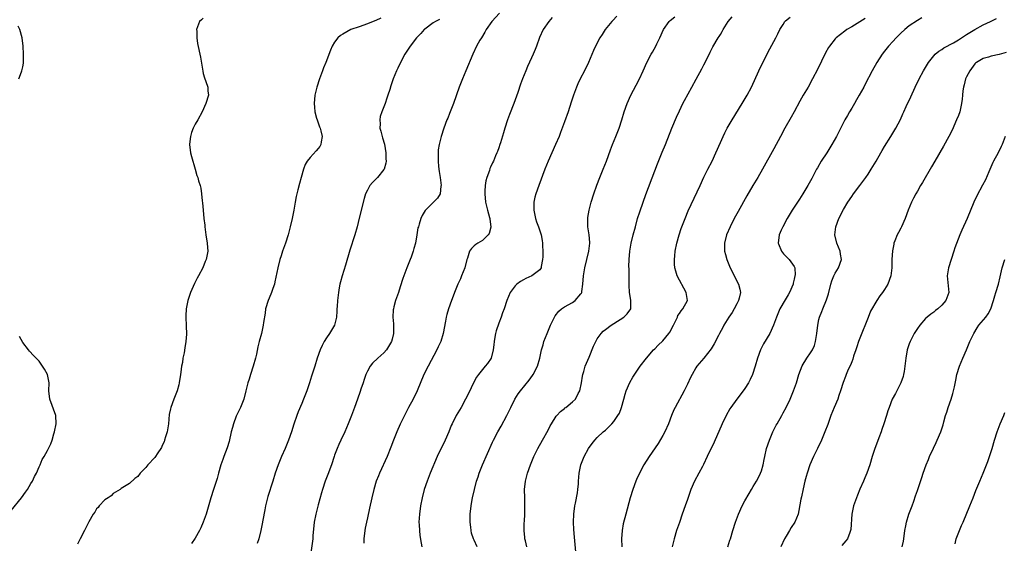
# Model space of a CAD drawing. Units: inches. Extents: x 2571000 to 2574000, y 1533000 to 1536000.
# Drawn here: x 2572718 to 2572958, y 1534482 to 1534609 of the extents above; entities that cross this region are included whole.
import ezdxf

# ---------------------------------------------------------------- set-up
doc = ezdxf.new("R2010")
doc.units = ezdxf.units.IN
doc.header["$MEASUREMENT"] = 0
doc.layers.add('LD25711533_10ft', color=133, linetype='Continuous')

msp = doc.modelspace()

# ---------------------------------------------------------------- linework, layer by layer
at = {"layer": 'LD25711533_10ft'}
for points, elevation in [([(2572835.14, 1534611), (2572833.28, 1534609), (2572831.95, 1534607), (2572831.64, 1534606.36), (2572830.75, 1534605), (2572830.4, 1534604.4), (2572829.6, 1534603), (2572828.68, 1534601), (2572827.01, 1534597), (2572826.13, 1534595), (2572825.8, 1534594.2), (2572825.36, 1534593), (2572823.94, 1534589), (2572823, 1534586.54), (2572822.57, 1534585.43), (2572822.38, 1534585), (2572821.61, 1534583), (2572820.96, 1534581), (2572820.46, 1534579), (2572820.25, 1534577.75), (2572820.21, 1534577), (2572820.25, 1534576.25), (2572820.21, 1534575), (2572820.32, 1534573.68), (2572820.44, 1534572.44), (2572820.68, 1534571), (2572820.93, 1534569.07), (2572820.92, 1534569), (2572820.89, 1534568.89), (2572820.71, 1534567), (2572820.07, 1534565.93), (2572819.11, 1534565), (2572819, 1534564.92), (2572817.04, 1534562.96), (2572816.31, 1534561.69), (2572816, 1534561), (2572815.62, 1534559.62), (2572815.4, 1534559), (2572815.31, 1534558.69), (2572815.03, 1534557), (2572814.67, 1534555), (2572814.32, 1534553.68), (2572814.13, 1534553), (2572813.61, 1534551.61), (2572813.4, 1534551), (2572812.61, 1534549), (2572811.64, 1534546.36), (2572811, 1534544.34), (2572810.55, 1534543), (2572809.86, 1534541), (2572809.46, 1534539.46), (2572809.32, 1534539), (2572809.28, 1534538.72), (2572809.17, 1534537), (2572809.31, 1534535.31), (2572809.33, 1534533), (2572809, 1534531.64), (2572808.82, 1534531), (2572808.16, 1534529.84), (2572807.61, 1534529), (2572807, 1534528.29), (2572805.51, 1534527), (2572804.26, 1534525.74), (2572803.63, 1534525), (2572803, 1534523.81), (2572802.63, 1534523), (2572802.2, 1534521.8), (2572801.92, 1534521), (2572801.39, 1534519.39), (2572801.18, 1534518.82), (2572800.59, 1534517), (2572799.85, 1534515), (2572799.07, 1534513), (2572798.32, 1534511), (2572797.49, 1534509), (2572796.54, 1534507), (2572796.06, 1534505.94), (2572795.61, 1534505), (2572795, 1534503.39), (2572794.86, 1534503), (2572794.23, 1534501), (2572793.34, 1534498.66), (2572792.67, 1534497), (2572792.03, 1534495), (2572791.82, 1534494.18), (2572791, 1534491.28), (2572790.38, 1534489), (2572790, 1534487), (2572789.69, 1534483.69), (2572789.66, 1534483), (2572789.6, 1534482.4), (2572789.13, 1534479)], 7440), ([(2572863.74, 1534610.26), (2572862.79, 1534609.21), (2572862.58, 1534609), (2572860.92, 1534607), (2572860.16, 1534605.84), (2572859.65, 1534605), (2572858.59, 1534603), (2572858.08, 1534601.92), (2572856.85, 1534599), (2572855.87, 1534597), (2572854.82, 1534595), (2572854.24, 1534593.76), (2572853.91, 1534593), (2572853.19, 1534591), (2572852.66, 1534589.34), (2572851.89, 1534587), (2572851, 1534584.53), (2572850.05, 1534581.95), (2572849.68, 1534581), (2572848.83, 1534579), (2572847.92, 1534577), (2572847.03, 1534574.97), (2572846.25, 1534573), (2572844.76, 1534569), (2572844.03, 1534567), (2572843.8, 1534566.2), (2572843.56, 1534565), (2572843.58, 1534563.58), (2572843.56, 1534563), (2572843.97, 1534561), (2572844.21, 1534560.21), (2572844.65, 1534559), (2572845.35, 1534557), (2572845.61, 1534555.61), (2572845.68, 1534555), (2572845.66, 1534554.34), (2572845.71, 1534553), (2572845.7, 1534551.7), (2572845.66, 1534551), (2572845.34, 1534549.34), (2572845.31, 1534549), (2572845, 1534548.52), (2572843.09, 1534547), (2572841.61, 1534546.39), (2572841, 1534546.04), (2572840.32, 1534545.68), (2572839.41, 1534545), (2572839, 1534544.57), (2572837.81, 1534543), (2572836.95, 1534541.05), (2572836.28, 1534539), (2572835.94, 1534538.06), (2572835.57, 1534537), (2572835, 1534535.54), (2572834.34, 1534533.66), (2572834.2, 1534533), (2572834.06, 1534532.06), (2572833.86, 1534531), (2572833.79, 1534530.21), (2572833.65, 1534529), (2572833.12, 1534527), (2572832.28, 1534525.72), (2572831.71, 1534525), (2572831, 1534524.2), (2572830.03, 1534523), (2572829.61, 1534522.39), (2572828.88, 1534521.12), (2572827.6, 1534518.4), (2572826.9, 1534517), (2572825.81, 1534515), (2572824.64, 1534513), (2572823.63, 1534511), (2572823.43, 1534510.57), (2572822.8, 1534509), (2572821.92, 1534507), (2572819.97, 1534503), (2572818.31, 1534499), (2572817.52, 1534497), (2572816.85, 1534495), (2572816.31, 1534493), (2572815.9, 1534491), (2572815.64, 1534489), (2572815.54, 1534487), (2572815.58, 1534486.42), (2572815.64, 1534485), (2572815.8, 1534483.8), (2572816.1, 1534481.9), (2572816.22, 1534481)], 7460), ([(2572718.06, 1534595), (2572718.72, 1534596.72), (2572718.81, 1534597), (2572719, 1534597.93), (2572719.14, 1534598.86), (2572719.18, 1534599), (2572719.2, 1534599.2), (2572719.2, 1534601), (2572719.08, 1534603), (2572718.88, 1534605), (2572718.31, 1534607), (2572717.88, 1534607.88)], 7400), ([(2572763, 1534609.77), (2572762.59, 1534609.41), (2572762.06, 1534609), (2572761.37, 1534607), (2572761.39, 1534606.61), (2572761.42, 1534605), (2572761.62, 1534603.62), (2572762.28, 1534600.28), (2572762.86, 1534596.86), (2572763, 1534596.34), (2572763.25, 1534595.25), (2572763.62, 1534594.38), (2572764.07, 1534593), (2572764.11, 1534592.11), (2572764.23, 1534591), (2572763.65, 1534589), (2572762.74, 1534587), (2572761.63, 1534585), (2572761, 1534584), (2572760.5, 1534583), (2572760.08, 1534581.93), (2572759.84, 1534581), (2572759.75, 1534579.75), (2572759.66, 1534579), (2572759.91, 1534577), (2572760.1, 1534576.1), (2572761.03, 1534573), (2572761.45, 1534571.45), (2572761.64, 1534571), (2572761.86, 1534570.14), (2572762.19, 1534569), (2572762.41, 1534568.41), (2572762.59, 1534567), (2572762.72, 1534565.28), (2572762.82, 1534564.82), (2572762.94, 1534563), (2572763.14, 1534561), (2572763.34, 1534559.34), (2572763.36, 1534559), (2572763.65, 1534557), (2572763.96, 1534555), (2572764.03, 1534553.97), (2572764.06, 1534553), (2572763.83, 1534551.83), (2572763.69, 1534551), (2572763.48, 1534550.52), (2572762.9, 1534549), (2572761.83, 1534547), (2572761.5, 1534546.5), (2572760.82, 1534545.18), (2572759.89, 1534543), (2572759.26, 1534541), (2572758.83, 1534539), (2572758.73, 1534537.27), (2572758.73, 1534537), (2572758.77, 1534536.77), (2572758.83, 1534535), (2572758.85, 1534534.85), (2572758.86, 1534532.86), (2572758.71, 1534531), (2572758.47, 1534529.53), (2572758.3, 1534528.3), (2572758.04, 1534527), (2572757.9, 1534525.9), (2572757.71, 1534525), (2572757.53, 1534523.53), (2572757.43, 1534523), (2572757.12, 1534521), (2572757, 1534520.48), (2572756.59, 1534519), (2572756.17, 1534517.83), (2572755.84, 1534517), (2572755.09, 1534515), (2572755, 1534514.66), (2572754.71, 1534513.29), (2572754.48, 1534511), (2572754.18, 1534509), (2572753.79, 1534507.79), (2572753.57, 1534507), (2572753.42, 1534506.58), (2572753, 1534505.72), (2572752.77, 1534505.23), (2572752.64, 1534505), (2572751.89, 1534503.9), (2572751.21, 1534502.79), (2572749.51, 1534501), (2572749, 1534500.34), (2572747.61, 1534499), (2572747, 1534498.17), (2572746.34, 1534497.66), (2572745, 1534496.42), (2572743, 1534495.23), (2572742.7, 1534495), (2572741, 1534494.02), (2572740.52, 1534493.48), (2572739.79, 1534493), (2572739, 1534492.44), (2572737.63, 1534491), (2572737.36, 1534490.64), (2572737, 1534490.27), (2572736.54, 1534489.46), (2572736.19, 1534489), (2572735.09, 1534487.09), (2572734.05, 1534485), (2572732.97, 1534483), (2572732.36, 1534481.64)], 7410), ([(2572806.22, 1534609.78), (2572805, 1534609.22), (2572804.42, 1534609), (2572803, 1534608.39), (2572801, 1534607.67), (2572798.96, 1534607), (2572797, 1534605.88), (2572796.46, 1534605.54), (2572795.78, 1534605), (2572795, 1534603.91), (2572794.39, 1534603), (2572793.97, 1534602.03), (2572792.86, 1534599), (2572792.3, 1534597.7), (2572792.06, 1534597), (2572791.29, 1534595), (2572790.62, 1534593), (2572790.17, 1534591), (2572790.01, 1534589), (2572790.11, 1534588.11), (2572790.18, 1534587), (2572790.59, 1534585.41), (2572790.71, 1534585), (2572791.34, 1534583.34), (2572791.44, 1534583), (2572791.61, 1534582.39), (2572791.95, 1534581), (2572791.7, 1534579.7), (2572791.67, 1534579), (2572791.43, 1534578.57), (2572791, 1534578.08), (2572790.52, 1534577.48), (2572789, 1534575.86), (2572788.3, 1534575), (2572787.83, 1534574.17), (2572787.38, 1534573), (2572786.82, 1534571), (2572786.45, 1534569.55), (2572785.99, 1534567.99), (2572785.76, 1534567), (2572785.66, 1534566.34), (2572785.4, 1534565), (2572785.09, 1534563), (2572784.68, 1534561), (2572784.2, 1534559), (2572783.67, 1534557), (2572782.99, 1534555), (2572782.26, 1534553), (2572781.94, 1534551.94), (2572781.63, 1534551), (2572781.14, 1534549), (2572780.46, 1534545.54), (2572780.31, 1534545), (2572779.91, 1534543.91), (2572779.63, 1534543), (2572779.46, 1534542.54), (2572778.79, 1534541), (2572778.19, 1534539), (2572778.05, 1534537.95), (2572777.7, 1534535.7), (2572777.62, 1534535), (2572777.14, 1534533), (2572776.61, 1534531), (2572776.3, 1534529.7), (2572775.93, 1534527.93), (2572775.71, 1534527), (2572775.14, 1534525), (2572774.47, 1534523), (2572774.13, 1534521.87), (2572773.84, 1534521), (2572773.34, 1534519), (2572772.87, 1534517), (2572772.08, 1534515), (2572771, 1534512.86), (2572770.33, 1534511), (2572770.08, 1534510.08), (2572769.8, 1534509), (2572769.28, 1534506.72), (2572768.84, 1534505.16), (2572768.03, 1534503), (2572767.73, 1534502.27), (2572767.3, 1534501), (2572766.71, 1534499), (2572766.34, 1534497.66), (2572765.69, 1534495.69), (2572765.49, 1534495), (2572764.84, 1534493), (2572763.66, 1534489), (2572763, 1534487), (2572762.38, 1534485.62), (2572762.06, 1534485), (2572761, 1534483.13), (2572760.15, 1534481.85)], 7420), ([(2572820.53, 1534609.47), (2572819.57, 1534609), (2572819, 1534608.65), (2572817, 1534607.15), (2572816.82, 1534607), (2572815.98, 1534606.02), (2572814.98, 1534605), (2572813.42, 1534603), (2572812.13, 1534601), (2572811.06, 1534599), (2572810.39, 1534597.61), (2572810.08, 1534597), (2572809.26, 1534595), (2572808.72, 1534593.28), (2572808.44, 1534592.44), (2572808, 1534591), (2572807.72, 1534590.28), (2572807.28, 1534589), (2572806.48, 1534587), (2572806.12, 1534585.88), (2572805.98, 1534585), (2572806.06, 1534584.06), (2572806.04, 1534583), (2572806.27, 1534582.27), (2572806.57, 1534581), (2572806.68, 1534580.68), (2572807.14, 1534579.14), (2572807.49, 1534577), (2572807.5, 1534575.5), (2572807.54, 1534575), (2572807.51, 1534574.49), (2572807.05, 1534573), (2572807, 1534572.91), (2572805.43, 1534571), (2572804.23, 1534569.77), (2572803.58, 1534569), (2572803, 1534567.92), (2572802.54, 1534567), (2572802.17, 1534565.83), (2572801, 1534561.08), (2572800.46, 1534559), (2572799.88, 1534557), (2572798.71, 1534553.29), (2572797.64, 1534549.64), (2572796.84, 1534547), (2572796.42, 1534545.58), (2572796.3, 1534545), (2572796.14, 1534544.14), (2572795.9, 1534543), (2572795.66, 1534541), (2572795.58, 1534539.58), (2572795.56, 1534539), (2572795.57, 1534538.43), (2572795.47, 1534537), (2572794.93, 1534535), (2572794.21, 1534533.79), (2572793.71, 1534533), (2572793, 1534531.96), (2572792.41, 1534531), (2572791.92, 1534530.08), (2572791.47, 1534529), (2572790.77, 1534527), (2572790.14, 1534525), (2572789.78, 1534523.78), (2572789.39, 1534522.61), (2572788.9, 1534521), (2572788.19, 1534519), (2572787.44, 1534517), (2572787, 1534515.92), (2572786.13, 1534513.87), (2572785.79, 1534513), (2572785.08, 1534510.92), (2572784.48, 1534509), (2572783.76, 1534507), (2572782.93, 1534505), (2572782.03, 1534503), (2572781.21, 1534501), (2572780.53, 1534499), (2572779.92, 1534497), (2572778.73, 1534493.27), (2572778.16, 1534491), (2572777.99, 1534490.01), (2572777.49, 1534487.49), (2572777.35, 1534486.65), (2572776.99, 1534485.01), (2572776.49, 1534483), (2572776.13, 1534481.87)], 7430), ([(2572848.02, 1534609.98), (2572847.16, 1534609), (2572845.85, 1534607), (2572844.94, 1534605.06), (2572844.17, 1534603), (2572843.83, 1534602.17), (2572843.39, 1534601), (2572843, 1534600.11), (2572842.01, 1534597.99), (2572841.57, 1534597), (2572840.79, 1534595), (2572840.32, 1534593.68), (2572839.66, 1534591.66), (2572838.7, 1534589), (2572837.64, 1534586.36), (2572837.14, 1534585), (2572836.45, 1534583), (2572836.11, 1534581.89), (2572835.4, 1534579.4), (2572835.28, 1534579), (2572835, 1534578.24), (2572834.65, 1534577.35), (2572834.54, 1534577), (2572834.24, 1534576.24), (2572833.69, 1534575), (2572833.46, 1534574.54), (2572833, 1534573.48), (2572832.84, 1534573.16), (2572832.71, 1534572.71), (2572832.07, 1534571), (2572831.84, 1534570.16), (2572831.67, 1534569), (2572831.64, 1534567.64), (2572831.59, 1534567), (2572831.79, 1534565), (2572831.99, 1534563.99), (2572832.23, 1534563), (2572832.76, 1534561.24), (2572832.81, 1534561), (2572832.8, 1534560.8), (2572833.1, 1534559), (2572833.1, 1534558.9), (2572832.68, 1534557.32), (2572832.45, 1534557), (2572831, 1534555.66), (2572829.93, 1534555), (2572829.37, 1534554.63), (2572829, 1534554.32), (2572828.32, 1534553.68), (2572827.9, 1534553), (2572827.36, 1534551.36), (2572827.21, 1534551), (2572826.71, 1534549), (2572825.94, 1534547), (2572825.66, 1534546.34), (2572825.04, 1534545), (2572824.22, 1534543), (2572823.91, 1534542.09), (2572823.46, 1534541), (2572822.74, 1534539), (2572822.38, 1534537.62), (2572822.18, 1534537), (2572821.98, 1534535.98), (2572821.45, 1534533), (2572820.84, 1534531), (2572820.25, 1534529.75), (2572819.94, 1534529), (2572817.77, 1534525), (2572816.77, 1534523), (2572815.09, 1534519), (2572814.1, 1534517), (2572812.99, 1534515), (2572812, 1534513), (2572811, 1534510.89), (2572810.15, 1534509), (2572809.35, 1534507), (2572808.71, 1534505.29), (2572807.76, 1534503), (2572805.95, 1534499), (2572805.67, 1534498.33), (2572805.14, 1534497), (2572804.55, 1534495), (2572804.07, 1534493), (2572803.53, 1534490.47), (2572803, 1534488.1), (2572802.74, 1534487), (2572802.46, 1534485.54), (2572802.34, 1534485), (2572802.14, 1534483), (2572802.11, 1534481.89)], 7450), ([(2572829.77, 1534481), (2572829, 1534482.64), (2572828.84, 1534483), (2572828.37, 1534484.37), (2572828.27, 1534485), (2572828.2, 1534485.8), (2572828.03, 1534487), (2572828.05, 1534489), (2572828.27, 1534491), (2572828.54, 1534492.54), (2572828.62, 1534493), (2572829.08, 1534495), (2572829.61, 1534497), (2572829.95, 1534498.05), (2572830.26, 1534499), (2572831.05, 1534501), (2572833.5, 1534506.5), (2572833.74, 1534507), (2572834.76, 1534509), (2572835.59, 1534510.41), (2572836.96, 1534513), (2572837.9, 1534515), (2572838.92, 1534517), (2572839.74, 1534518.26), (2572840.3, 1534519), (2572842.4, 1534521.6), (2572843.24, 1534522.76), (2572843.4, 1534523), (2572844.41, 1534525), (2572845, 1534527), (2572845.43, 1534529), (2572845.78, 1534530.22), (2572846.01, 1534531), (2572846.78, 1534533), (2572847.59, 1534535), (2572848.56, 1534537), (2572848.72, 1534537.28), (2572849.6, 1534538.4), (2572850.3, 1534539), (2572851, 1534539.46), (2572853, 1534540.56), (2572853.65, 1534541), (2572855, 1534542.63), (2572855.15, 1534542.85), (2572855.21, 1534543), (2572855.23, 1534543.23), (2572855.51, 1534545), (2572855.61, 1534547), (2572855.95, 1534549), (2572856.49, 1534551), (2572856.98, 1534553), (2572857.15, 1534555), (2572857.15, 1534555.15), (2572856.99, 1534557), (2572856.74, 1534559), (2572856.72, 1534560.72), (2572856.7, 1534561), (2572856.72, 1534561.28), (2572856.99, 1534563), (2572857.53, 1534565), (2572858.16, 1534567), (2572858.9, 1534569.1), (2572859.63, 1534571), (2572860.46, 1534573), (2572861.26, 1534575), (2572862.26, 1534577.74), (2572862.73, 1534579), (2572863.55, 1534581), (2572864.33, 1534583), (2572864.97, 1534585), (2572865.55, 1534587), (2572866.28, 1534589), (2572867.2, 1534591), (2572868.49, 1534593.51), (2572869.28, 1534595), (2572870.2, 1534597), (2572871.08, 1534599), (2572872.13, 1534601), (2572872.46, 1534601.54), (2572873.28, 1534603), (2572873.51, 1534603.51), (2572874.23, 1534605), (2572875.11, 1534607), (2572876.55, 1534609), (2572876.78, 1534609.22), (2572877.89, 1534610.11)], 7470), ([(2572841.87, 1534481), (2572841.52, 1534482.48), (2572841.37, 1534483), (2572841.33, 1534483.33), (2572841.16, 1534485), (2572841.19, 1534486.81), (2572841.24, 1534487.24), (2572841.33, 1534489), (2572841.36, 1534490.64), (2572841.38, 1534491), (2572841.31, 1534493), (2572841.28, 1534495), (2572841.48, 1534497), (2572841.99, 1534499), (2572842.71, 1534501), (2572843.39, 1534502.61), (2572843.56, 1534503), (2572844.54, 1534505), (2572845.63, 1534507), (2572847, 1534509.44), (2572847.54, 1534510.46), (2572847.85, 1534511), (2572849, 1534512.82), (2572849.13, 1534513), (2572850.01, 1534513.99), (2572851, 1534514.75), (2572851.13, 1534514.87), (2572851.32, 1534515), (2572853, 1534516.33), (2572853.69, 1534517), (2572854.38, 1534518.38), (2572854.72, 1534519), (2572855.12, 1534521), (2572855.39, 1534522.61), (2572855.48, 1534523), (2572855.71, 1534523.71), (2572856.09, 1534525), (2572857, 1534527.21), (2572858.09, 1534529.91), (2572858.61, 1534531), (2572859, 1534531.65), (2572859.97, 1534533), (2572860.46, 1534533.54), (2572861, 1534533.97), (2572862.37, 1534535), (2572863, 1534535.43), (2572865.47, 1534537), (2572866.25, 1534537.75), (2572867.19, 1534539), (2572867.17, 1534539.17), (2572867.21, 1534541), (2572867, 1534542.11), (2572866.88, 1534543), (2572866.78, 1534544.78), (2572866.75, 1534548.75), (2572866.72, 1534549.28), (2572866.77, 1534551), (2572866.93, 1534553), (2572867.29, 1534555), (2572867.77, 1534557), (2572868.28, 1534559), (2572868.83, 1534561), (2572869.34, 1534562.66), (2572870.16, 1534565), (2572870.84, 1534566.84), (2572873, 1534572.62), (2572873.67, 1534574.33), (2572874.83, 1534577.17), (2572875.6, 1534579), (2572877.21, 1534583), (2572878.33, 1534585.67), (2572879, 1534587.19), (2572879.87, 1534589), (2572880.26, 1534589.74), (2572882.05, 1534593), (2572883.08, 1534594.92), (2572884.51, 1534597.49), (2572885, 1534598.42), (2572885.3, 1534599), (2572886.48, 1534601.52), (2572887.16, 1534602.84), (2572888.5, 1534605), (2572888.7, 1534605.3), (2572889, 1534605.83), (2572889.43, 1534606.57), (2572889.66, 1534607), (2572890.9, 1534609), (2572891.91, 1534610.09)], 7480), ([(2572853.81, 1534479.81), (2572853.42, 1534483.42), (2572853.27, 1534485.27), (2572853.19, 1534487), (2572853.25, 1534489), (2572853.53, 1534491), (2572853.68, 1534491.68), (2572854.17, 1534494.17), (2572854.28, 1534495), (2572854.41, 1534496.41), (2572854.43, 1534497), (2572854.59, 1534499), (2572855.02, 1534501), (2572855.81, 1534503), (2572856.9, 1534505), (2572857.77, 1534506.23), (2572858.41, 1534507), (2572859, 1534507.62), (2572860.44, 1534509), (2572861, 1534509.47), (2572862.55, 1534511), (2572863, 1534511.54), (2572864.04, 1534513), (2572864.38, 1534513.62), (2572864.91, 1534515), (2572865.47, 1534517), (2572865.78, 1534518.22), (2572866.05, 1534519), (2572866.94, 1534521.06), (2572867.67, 1534522.33), (2572869.48, 1534525), (2572870.96, 1534527), (2572872.68, 1534529), (2572873, 1534529.29), (2572873.86, 1534530.14), (2572875, 1534531.22), (2572876.46, 1534533), (2572876.7, 1534533.3), (2572877.55, 1534535), (2572878.52, 1534537), (2572878.66, 1534537.34), (2572879, 1534537.88), (2572879.46, 1534538.54), (2572879.88, 1534539), (2572880.95, 1534541), (2572880.68, 1534543), (2572880.06, 1534544.06), (2572879, 1534545.95), (2572878.48, 1534547), (2572878.13, 1534548.13), (2572877.93, 1534549), (2572877.86, 1534549.86), (2572877.84, 1534551), (2572877.91, 1534551.91), (2572878.02, 1534553), (2572878.39, 1534555), (2572878.93, 1534557), (2572879.46, 1534558.54), (2572879.62, 1534559), (2572880.4, 1534561), (2572881.17, 1534562.83), (2572884.08, 1534569), (2572885, 1534571.03), (2572885.96, 1534573), (2572886.96, 1534575), (2572887.9, 1534577), (2572889, 1534579.54), (2572889.65, 1534581), (2572890.1, 1534581.9), (2572890.69, 1534583), (2572891.88, 1534585), (2572894.34, 1534589), (2572895.51, 1534591), (2572896.55, 1534593), (2572898.38, 1534597), (2572900.59, 1534601.41), (2572902.51, 1534605), (2572903, 1534605.99), (2572903.46, 1534607), (2572904.27, 1534608.27), (2572904.7, 1534609), (2572904.85, 1534609.15), (2572905.98, 1534610.02)], 7490), ([(2572924.26, 1534609.74), (2572923, 1534608.92), (2572921, 1534607.68), (2572919.83, 1534607), (2572919.34, 1534606.66), (2572917.23, 1534605), (2572917, 1534604.74), (2572915.58, 1534603), (2572915.36, 1534602.64), (2572914.64, 1534601.36), (2572912.68, 1534597.32), (2572911.48, 1534595), (2572910.36, 1534593), (2572909.18, 1534591), (2572908.4, 1534589.6), (2572907, 1534587), (2572906.29, 1534585.71), (2572904.74, 1534583), (2572903.65, 1534581), (2572902.03, 1534577.97), (2572899.3, 1534573), (2572898.14, 1534571), (2572896.95, 1534569.05), (2572895.48, 1534566.52), (2572893.3, 1534562.7), (2572892.39, 1534561), (2572891.4, 1534559), (2572890.53, 1534557), (2572890, 1534555), (2572890.02, 1534553.98), (2572890.01, 1534553), (2572890.21, 1534552.21), (2572890.54, 1534551), (2572891.35, 1534549), (2572891.94, 1534547.94), (2572892.38, 1534547), (2572893.43, 1534545), (2572893.77, 1534543.77), (2572893.87, 1534543), (2572893.56, 1534541.56), (2572893.41, 1534541), (2572893, 1534540.24), (2572892.37, 1534539), (2572891.87, 1534538.13), (2572891.07, 1534537), (2572889.83, 1534535), (2572889.56, 1534534.44), (2572888.77, 1534533), (2572888.53, 1534532.53), (2572887.52, 1534530.48), (2572886.77, 1534529.23), (2572885, 1534527), (2572883.26, 1534525), (2572883, 1534524.61), (2572882.09, 1534523), (2572881.74, 1534522.26), (2572881, 1534520.64), (2572880.19, 1534519), (2572877.97, 1534515), (2572877.64, 1534514.36), (2572877.09, 1534513), (2572876.33, 1534511), (2572875.48, 1534509), (2572875, 1534508.12), (2572873.83, 1534506.17), (2572871.68, 1534503), (2572870.36, 1534501), (2572869.28, 1534499), (2572868.58, 1534497.42), (2572868.41, 1534497), (2572867.65, 1534495), (2572867, 1534493), (2572865.97, 1534489), (2572865.34, 1534486.66), (2572865.03, 1534485), (2572864.91, 1534483), (2572865.01, 1534481)], 7500), ([(2572938.13, 1534609.87), (2572937, 1534609.23), (2572935, 1534607.89), (2572933.92, 1534607), (2572933, 1534606.14), (2572931.82, 1534605), (2572931, 1534604.09), (2572929.98, 1534603), (2572929, 1534601.72), (2572928.43, 1534601), (2572927.1, 1534599), (2572925.95, 1534597), (2572924.27, 1534593.73), (2572923.93, 1534593), (2572922.85, 1534591), (2572922.14, 1534589.86), (2572921.67, 1534589), (2572921, 1534587.87), (2572920.47, 1534587), (2572919.94, 1534586.06), (2572919.35, 1534585), (2572917.3, 1534581), (2572916.18, 1534579), (2572914.91, 1534577), (2572913.6, 1534575), (2572912.63, 1534573.37), (2572912.42, 1534573), (2572911.26, 1534570.74), (2572910.33, 1534569), (2572909.12, 1534567), (2572908.27, 1534565.73), (2572906.53, 1534563), (2572905.31, 1534561), (2572904.18, 1534559), (2572903.84, 1534558.16), (2572903.33, 1534557), (2572903.09, 1534555), (2572903.16, 1534554.84), (2572903.86, 1534553), (2572904.36, 1534552.36), (2572905, 1534551.72), (2572905.8, 1534551), (2572907, 1534549.28), (2572907.11, 1534549), (2572907.2, 1534547.2), (2572907.17, 1534547), (2572907, 1534546.18), (2572906.75, 1534545.25), (2572906.72, 1534545), (2572905.87, 1534543), (2572905.56, 1534542.44), (2572904.79, 1534541.21), (2572903.49, 1534539), (2572902.65, 1534537), (2572901.93, 1534535), (2572901.03, 1534533), (2572899.54, 1534530.46), (2572898.8, 1534529), (2572898.05, 1534527), (2572897.46, 1534525), (2572896.79, 1534523), (2572896.25, 1534521.75), (2572895.87, 1534521), (2572895, 1534519.58), (2572894.59, 1534519), (2572893, 1534517), (2572891.54, 1534515), (2572891.33, 1534514.67), (2572890.39, 1534513), (2572889.43, 1534511), (2572887.49, 1534506.51), (2572885.81, 1534503), (2572884.89, 1534501.11), (2572884.61, 1534500.61), (2572883.79, 1534499), (2572882.7, 1534497), (2572881.84, 1534495), (2572881, 1534492.52), (2572880.46, 1534491), (2572879.72, 1534489), (2572879.02, 1534486.98), (2572878.34, 1534485), (2572877.71, 1534483), (2572877.22, 1534481)], 7510), ([(2572890.85, 1534481), (2572891.34, 1534482.66), (2572891.47, 1534483), (2572892.03, 1534485), (2572892.65, 1534487), (2572893.4, 1534489), (2572894.35, 1534491), (2572895, 1534492.24), (2572895.99, 1534494.01), (2572896.6, 1534495), (2572897, 1534495.73), (2572897.8, 1534497), (2572898.23, 1534497.77), (2572898.81, 1534499), (2572899, 1534499.52), (2572899.41, 1534501), (2572899.7, 1534502.3), (2572899.81, 1534503), (2572900.27, 1534505), (2572900.94, 1534507), (2572901.81, 1534509), (2572902.63, 1534510.63), (2572902.82, 1534511), (2572903.95, 1534513), (2572904.34, 1534513.66), (2572905.04, 1534514.96), (2572906.01, 1534517), (2572906.86, 1534519), (2572907.56, 1534521), (2572908.15, 1534523), (2572908.92, 1534525.08), (2572910.1, 1534527), (2572911, 1534528.29), (2572911.44, 1534529), (2572911.9, 1534530.1), (2572912.22, 1534531), (2572912.53, 1534533), (2572912.71, 1534535), (2572913, 1534536.41), (2572913.13, 1534537), (2572913.69, 1534538.31), (2572913.93, 1534539), (2572914.85, 1534541.15), (2572915.36, 1534542.64), (2572915.95, 1534545), (2572916.19, 1534545.81), (2572916.65, 1534547), (2572917, 1534547.67), (2572917.76, 1534549), (2572918.49, 1534551), (2572918.27, 1534552.27), (2572918.18, 1534553), (2572917.38, 1534555), (2572916.92, 1534557), (2572917.11, 1534559), (2572917.84, 1534561), (2572919, 1534563.22), (2572920.1, 1534565), (2572921, 1534566.37), (2572921.47, 1534567), (2572923, 1534569), (2572924.44, 1534571), (2572925, 1534571.82), (2572925.74, 1534573), (2572926.95, 1534575), (2572928.1, 1534577), (2572928.42, 1534577.58), (2572929, 1534578.56), (2572930.53, 1534581), (2572931.74, 1534583), (2572932.86, 1534585.14), (2572933.5, 1534586.5), (2572933.72, 1534587), (2572934.3, 1534588.3), (2572935.38, 1534590.62), (2572936.45, 1534593), (2572937.43, 1534595), (2572938.51, 1534597), (2572939.44, 1534598.56), (2572939.73, 1534599), (2572941, 1534600.6), (2572941.38, 1534601), (2572942.27, 1534601.73), (2572943, 1534602.2), (2572943.45, 1534602.55), (2572944.27, 1534603), (2572945, 1534603.37), (2572945.8, 1534603.8), (2572947, 1534604.51), (2572947.74, 1534605), (2572948.48, 1534605.52), (2572949, 1534605.8), (2572951, 1534607.01), (2572953, 1534608.15), (2572954.85, 1534609), (2572956.29, 1534609.71)], 7520), ([(2572958.61, 1534601.39), (2572956.96, 1534600.96), (2572955, 1534600.55), (2572954.31, 1534600.31), (2572953, 1534599.97), (2572951.41, 1534599), (2572951.18, 1534598.82), (2572951, 1534598.63), (2572949.78, 1534597), (2572949, 1534595.49), (2572948.77, 1534595), (2572948.41, 1534593.59), (2572948.24, 1534593), (2572948.08, 1534592.08), (2572947.99, 1534591), (2572947.96, 1534590.04), (2572947.79, 1534589), (2572947.41, 1534587.41), (2572947.33, 1534587), (2572947, 1534586.11), (2572946.55, 1534585), (2572945.45, 1534582.55), (2572944.64, 1534581), (2572943.35, 1534578.65), (2572941.27, 1534575), (2572940.43, 1534573.57), (2572938.25, 1534569.75), (2572937.78, 1534569), (2572937, 1534567.65), (2572936.6, 1534567), (2572936.04, 1534565.96), (2572935.56, 1534565), (2572934.75, 1534563), (2572934.01, 1534561), (2572933.15, 1534559), (2572933, 1534558.68), (2572932.41, 1534557.59), (2572932.12, 1534557), (2572931.54, 1534555.54), (2572931.31, 1534555), (2572931.24, 1534554.76), (2572930.91, 1534553.09), (2572930.79, 1534551), (2572930.78, 1534549), (2572930.56, 1534547), (2572929.79, 1534545), (2572929, 1534543.73), (2572928.51, 1534543), (2572927.87, 1534542.13), (2572927.15, 1534541), (2572925.61, 1534538.39), (2572925, 1534536.91), (2572923, 1534531.88), (2572922.67, 1534531), (2572922.25, 1534529.75), (2572921.99, 1534529), (2572921.48, 1534527.48), (2572921.27, 1534526.73), (2572921, 1534526.09), (2572920.71, 1534525.29), (2572920.18, 1534524.18), (2572919.65, 1534523), (2572919.46, 1534522.54), (2572918.92, 1534521.08), (2572918.31, 1534519), (2572917.9, 1534517.9), (2572917.59, 1534517), (2572916.71, 1534515), (2572915.95, 1534513), (2572915.18, 1534510.82), (2572914.48, 1534509), (2572913.63, 1534507), (2572912.67, 1534505), (2572911.69, 1534503), (2572910.79, 1534501), (2572910.11, 1534499), (2572909.88, 1534498.12), (2572909.57, 1534497), (2572909.14, 1534495.14), (2572908.79, 1534493.21), (2572908.64, 1534492.64), (2572908.16, 1534489.84), (2572907.94, 1534489), (2572907.13, 1534487), (2572906.27, 1534485.73), (2572905.86, 1534485), (2572905, 1534483.64), (2572904.63, 1534483), (2572903.74, 1534481)], 7530), ([(2572958.4, 1534581), (2572957.63, 1534579), (2572957.43, 1534578.57), (2572956.66, 1534577), (2572955.59, 1534575), (2572955.4, 1534574.6), (2572954.4, 1534572.4), (2572953.57, 1534570.43), (2572952.9, 1534569.1), (2572951.5, 1534566.5), (2572950.8, 1534565), (2572949.12, 1534561), (2572947.84, 1534558.16), (2572947.37, 1534557), (2572946.17, 1534553.83), (2572945.87, 1534553), (2572945.21, 1534551), (2572944.58, 1534549), (2572944.25, 1534547), (2572944.66, 1534543), (2572943.94, 1534541), (2572943, 1534539.89), (2572942.03, 1534539), (2572941.44, 1534538.56), (2572941, 1534538.2), (2572940.29, 1534537.71), (2572939.43, 1534537), (2572939, 1534536.61), (2572937.57, 1534535), (2572937, 1534534.19), (2572936.26, 1534533), (2572935.21, 1534531), (2572935, 1534530.44), (2572934.53, 1534529), (2572934.19, 1534527), (2572933.98, 1534525), (2572933.76, 1534523.76), (2572933.64, 1534523), (2572933.52, 1534522.48), (2572932.97, 1534521), (2572931.64, 1534518.36), (2572930.9, 1534517), (2572930.11, 1534515), (2572929.83, 1534514.17), (2572929.48, 1534513), (2572928.86, 1534511), (2572928.38, 1534509.62), (2572928.16, 1534509), (2572927.6, 1534507.6), (2572927.28, 1534506.72), (2572926.62, 1534505), (2572926, 1534503), (2572925.42, 1534501), (2572924.72, 1534499), (2572924.2, 1534497.8), (2572923.87, 1534497), (2572923, 1534495.1), (2572922.38, 1534493.62), (2572922.15, 1534493), (2572921.48, 1534491), (2572921.38, 1534490.62), (2572921.05, 1534489), (2572920.78, 1534485.22), (2572920.74, 1534485), (2572920.52, 1534484.52), (2572919.95, 1534483), (2572919.54, 1534482.46), (2572918.63, 1534481.37)], 7540), ([(2572933.28, 1534481), (2572933.63, 1534482.37), (2572933.73, 1534483), (2572933.93, 1534485), (2572934.18, 1534486.18), (2572934.32, 1534487), (2572934.96, 1534489), (2572935.72, 1534491), (2572936.11, 1534492.11), (2572936.59, 1534493.41), (2572937, 1534494.73), (2572938.08, 1534497.92), (2572938.42, 1534499), (2572939.14, 1534501), (2572939.7, 1534502.3), (2572939.98, 1534503), (2572940.92, 1534505.08), (2572941.56, 1534506.44), (2572941.87, 1534507), (2572942.74, 1534509), (2572943.28, 1534510.72), (2572943.45, 1534511.45), (2572943.88, 1534513), (2572944.19, 1534513.81), (2572944.54, 1534515), (2572945.25, 1534517), (2572945.64, 1534518.36), (2572945.81, 1534519), (2572946.03, 1534520.03), (2572946.35, 1534521.65), (2572946.66, 1534523), (2572947.27, 1534525), (2572948.11, 1534527), (2572949, 1534529.04), (2572949.81, 1534531), (2572950.73, 1534533), (2572951.6, 1534534.4), (2572952.01, 1534535), (2572953.69, 1534537), (2572954.26, 1534537.74), (2572954.93, 1534539), (2572955.56, 1534541), (2572955.86, 1534542.14), (2572956.11, 1534543), (2572956.74, 1534545), (2572957.19, 1534546.81), (2572957.65, 1534549), (2572958.31, 1534551)], 7550), ([(2572716.15, 1534489.85), (2572718.7, 1534493), (2572719.63, 1534494.37), (2572720.14, 1534495), (2572721, 1534496.44), (2572721.36, 1534497), (2572721.84, 1534498.16), (2572722.37, 1534499), (2572723, 1534500.48), (2572723.25, 1534501), (2572723.73, 1534502.27), (2572724.19, 1534503), (2572725, 1534504.52), (2572725.27, 1534505), (2572725.85, 1534506.15), (2572726.13, 1534507), (2572726.58, 1534508.58), (2572726.72, 1534509), (2572727.14, 1534511), (2572727.04, 1534513), (2572725.56, 1534517), (2572725.36, 1534519), (2572725.4, 1534521), (2572725.01, 1534523.01), (2572724.31, 1534524.31), (2572723, 1534526.21), (2572721.65, 1534527.65), (2572720.67, 1534528.67), (2572720.37, 1534529), (2572719, 1534530.8), (2572718.23, 1534532.23)], 7400), ([(2572946.22, 1534481.78), (2572946.5, 1534483), (2572947.27, 1534485), (2572947.78, 1534486.22), (2572948.13, 1534487), (2572949.82, 1534491), (2572950.62, 1534493), (2572951.28, 1534494.72), (2572952.2, 1534497), (2572953.05, 1534499), (2572953.86, 1534501), (2572954.18, 1534501.82), (2572954.59, 1534503), (2572955.22, 1534505), (2572955.78, 1534507), (2572956.42, 1534509), (2572957.2, 1534511), (2572958.04, 1534513), (2572958.28, 1534513.72)], 7560)]:
    msp.add_lwpolyline(points, dxfattribs=dict(at, elevation=elevation))

doc.saveas('drawing.dxf')
